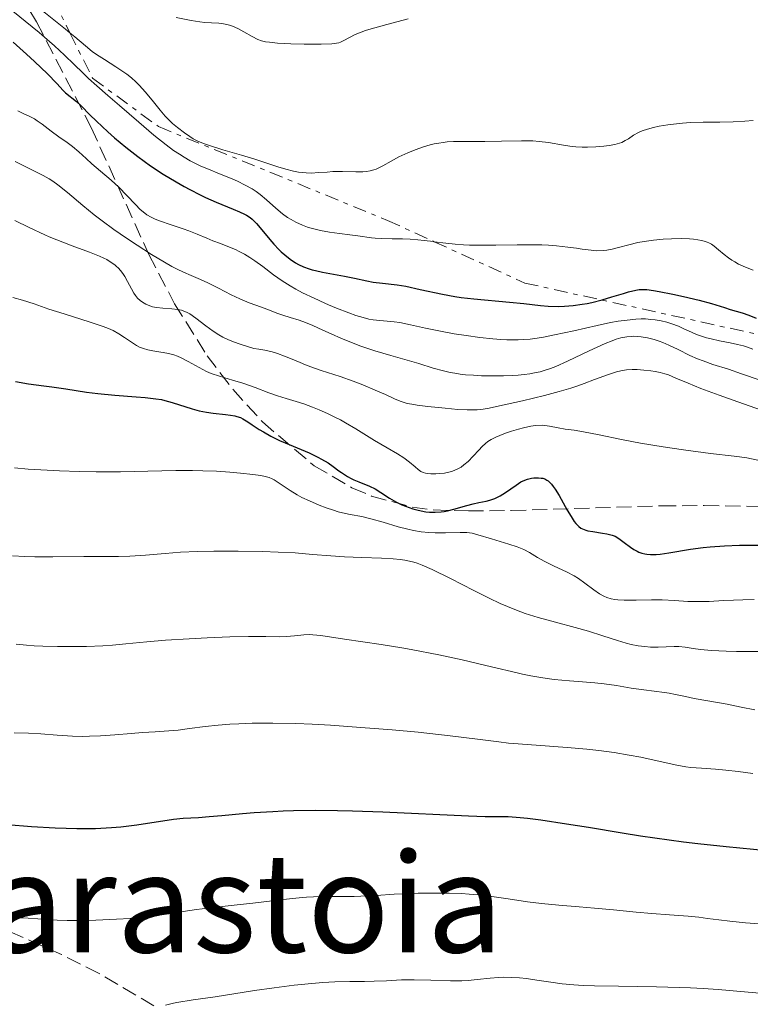
# Model space of a CAD drawing. Units: metres. Extents: x 675033 to 678494, y 4756113 to 4758352.
# Drawn here: x 675539 to 675624, y 4756470 to 4756584 of the extents above; entities that cross this region are included whole.
import ezdxf
from ezdxf.enums import TextEntityAlignment as Align

# ---------------------------------------------------------------- set-up
doc = ezdxf.new("R2010")
doc.units = ezdxf.units.M
doc.header["$MEASUREMENT"] = 0
doc.linetypes.add('DGN Style 3', pattern=[2.435891, 1.739922, -0.695969])
doc.linetypes.add('DGN Style 7', pattern=[3.479844, 1.56593, -0.695969, 0.521977, -0.695969])
for name, color, linetype, lineweight in [('Curva de nivel directora', 30, 'Continuous', 30), ('Curva de nivel intermedia', 30, 'Continuous', 0), ('Escarpado', 30, 'DGN Style 7', 0), ('Texto de Área (paraje) menor', 7, 'Continuous', 0), ('Zona arbolada', 92, 'DGN Style 3', 0)]:
    doc.layers.add(name, color=color, linetype=linetype, lineweight=lineweight)
doc.styles.add('Style-Arial', font='arial.ttf')

msp = doc.modelspace()

# ---------------------------------------------------------------- linework, layer by layer
at = {"layer": 'Curva de nivel directora', "color": 30, "linetype": 'Continuous', "lineweight": 30, "flags": 128}
for points, elevation in [([(675538.24, 4756581), (675539.8, 4756579.62), (675540.72, 4756578.77), (675542.21, 4756577.33), (675543.29, 4756576.23), (675544.05, 4756575.41), (675544.31, 4756575.15), (675545.59, 4756574.12), (675546.11, 4756573.62), (675547.13, 4756572.58), (675547.88, 4756571.86), (675549.21, 4756570.63), (675549.99, 4756569.94), (675551.28, 4756568.86), (675552.68, 4756567.76), (675553.4, 4756567.22), (675554.14, 4756566.7), (675555.62, 4756565.72), (675557.1, 4756564.83), (675558.06, 4756564.28), (675558.69, 4756563.95), (675559.89, 4756563.33), (675560.53, 4756563.02), (675561.73, 4756562.49), (675563.7, 4756561.67), (675564.45, 4756561.36), (675565.03, 4756561.09), (675565.27, 4756560.96)], 1325), ([(675565.27, 4756560.96), (675565.69, 4756560.69), (675565.93, 4756560.49), (675566.42, 4756560.01), (675567.05, 4756559.27), (675567.98, 4756558.16), (675568.44, 4756557.62), (675569, 4756557), (675569.28, 4756556.73), (675569.69, 4756556.36), (675570.32, 4756555.86), (675570.95, 4756555.45), (675571.29, 4756555.26), (675571.85, 4756554.99), (675572.5, 4756554.76), (675572.85, 4756554.65), (675573.23, 4756554.55), (675574.04, 4756554.38), (675576.59, 4756553.92), (675577.75, 4756553.67), (675579.19, 4756553.35), (675579.91, 4756553.23), (675581.02, 4756553.1), (675582.71, 4756552.91), (675583.69, 4756552.75), (675585.38, 4756552.38), (675587.97, 4756551.81), (675589.38, 4756551.55), (675590.1, 4756551.45), (675591.57, 4756551.27), (675595.71, 4756550.91), (675597.38, 4756550.73), (675599.28, 4756550.52), (675600.18, 4756550.45), (675601.42, 4756550.41), (675602.07, 4756550.43), (675603.07, 4756550.5), (675604.13, 4756550.65), (675604.69, 4756550.75), (675605.26, 4756550.87), (675606.42, 4756551.17), (675607.55, 4756551.5), (675608.9, 4756551.91), (675609.47, 4756552.08), (675610.35, 4756552.3), (675610.73, 4756552.36), (675611.3, 4756552.37), (675611.62, 4756552.35), (675612.4, 4756552.24), (675613.05, 4756552.13), (675614.61, 4756551.83), (675615.87, 4756551.57), (675617.66, 4756551.14), (675619.1, 4756550.74), (675620.6, 4756550.27), (675621.27, 4756550.06), (675622.63, 4756549.67), (675623.4, 4756549.4), (675624.26, 4756549.03)], 1325), ([(675538.5, 4756541.7), (675540.01, 4756541.45), (675541.81, 4756541.23), (675542.74, 4756541.11), (675544.33, 4756540.87), (675546.74, 4756540.49), (675548.04, 4756540.32), (675550.03, 4756540.13), (675552.49, 4756539.94), (675553.53, 4756539.86), (675554.75, 4756539.72), (675555.41, 4756539.61), (675555.82, 4756539.51), (675556.67, 4756539.28), (675558.96, 4756538.54), (675559.79, 4756538.32), (675560.2, 4756538.23), (675560.61, 4756538.15), (675561.4, 4756538.03), (675562.82, 4756537.89), (675563.41, 4756537.82), (675563.91, 4756537.73), (675564.14, 4756537.68), (675564.55, 4756537.53), (675564.82, 4756537.4), (675565.4, 4756537.05), (675565.91, 4756536.71), (675566.73, 4756536.17), (675567.22, 4756535.87), (675568.07, 4756535.39), (675568.55, 4756535.15), (675569.07, 4756534.9), (675570.2, 4756534.41), (675572.51, 4756533.44), (675573.52, 4756532.97), (675573.96, 4756532.74), (675574.7, 4756532.3), (675575.3, 4756531.89), (675575.96, 4756531.39), (675576.26, 4756531.17), (675576.94, 4756530.73), (675577.38, 4756530.48), (675577.67, 4756530.34), (675578.25, 4756530.09), (675579.51, 4756529.6), (675580.15, 4756529.29), (675580.82, 4756528.87), (675581.81, 4756528.22), (675582.35, 4756527.89), (675582.64, 4756527.74), (675583.23, 4756527.45), (675583.65, 4756527.28), (675584.5, 4756526.98), (675585.15, 4756526.8), (675586.01, 4756526.64), (675586.45, 4756526.59), (675587.12, 4756526.57), (675587.81, 4756526.61), (675588.16, 4756526.66), (675588.53, 4756526.73), (675589.28, 4756526.92), (675590.78, 4756527.36), (675591.49, 4756527.55), (675592.16, 4756527.7), (675593.01, 4756527.87), (675593.42, 4756527.97), (675594.02, 4756528.18), (675594.33, 4756528.32), (675594.64, 4756528.48), (675595.26, 4756528.88), (675596.47, 4756529.73), (675597.04, 4756530.08), (675597.3, 4756530.22), (675597.8, 4756530.42), (675598.25, 4756530.53), (675598.53, 4756530.56), (675599.06, 4756530.57), (675599.39, 4756530.54), (675599.56, 4756530.51), (675599.8, 4756530.43), (675600.04, 4756530.3), (675600.17, 4756530.21), (675600.43, 4756529.98), (675600.56, 4756529.83), (675600.78, 4756529.57), (675601, 4756529.26), (675601.46, 4756528.51), (675602.4, 4756526.83), (675602.83, 4756526.09), (675603.21, 4756525.51), (675603.38, 4756525.28), (675603.61, 4756525.03), (675603.73, 4756524.93), (675603.98, 4756524.75), (675604.15, 4756524.66)], 1300), ([(675604.15, 4756524.66), (675604.54, 4756524.51), (675604.79, 4756524.44), (675605.34, 4756524.33), (675606.48, 4756524.17), (675606.99, 4756524.09), (675607.6, 4756523.93), (675607.93, 4756523.8), (675608.13, 4756523.69), (675608.53, 4756523.44), (675609, 4756523.07), (675609.72, 4756522.53), (675610.11, 4756522.27), (675610.49, 4756522.06), (675610.69, 4756521.97), (675611.02, 4756521.85), (675611.39, 4756521.75), (675611.6, 4756521.72), (675612.04, 4756521.68), (675612.29, 4756521.67), (675612.69, 4756521.68), (675613.14, 4756521.73), (675614.15, 4756521.87), (675616.65, 4756522.29), (675618.14, 4756522.49), (675618.94, 4756522.57), (675620.62, 4756522.69), (675622.32, 4756522.76), (675623.43, 4756522.78), (675625.48, 4756522.76)], 1300), ([(675537.54, 4756490.44), (675540.37, 4756490.21), (675543.12, 4756490.04), (675544.4, 4756489.99), (675545.6, 4756489.96), (675547.76, 4756489.98), (675549.62, 4756490.06), (675550.71, 4756490.15), (675552.58, 4756490.37), (675556.82, 4756491.05), (675557.93, 4756491.15), (675559.72, 4756491.25), (675560.92, 4756491.34), (675562.39, 4756491.47), (675564.78, 4756491.69), (675566.13, 4756491.8), (675568.32, 4756491.94), (675569.49, 4756492), (675570.69, 4756492.03), (675573.2, 4756492.07), (675575.8, 4756492.05), (675577.55, 4756492.01), (675581.06, 4756491.9), (675590.98, 4756491.42), (675592.88, 4756491.37), (675594.69, 4756491.37), (675595.56, 4756491.34), (675596.96, 4756491.24), (675597.8, 4756491.15), (675599.33, 4756490.96), (675602.31, 4756490.52), (675604.85, 4756490.1), (675608.77, 4756489.46), (675610.89, 4756489.13), (675614.19, 4756488.65), (675615.86, 4756488.43), (675617.53, 4756488.22), (675620.78, 4756487.87), (675628.71, 4756487.12)], 1275)]:
    msp.add_lwpolyline(points, dxfattribs=dict(at, elevation=elevation))
at = {"layer": 'Curva de nivel intermedia', "color": 30, "linetype": 'Continuous', "lineweight": 0, "flags": 128}
for points, elevation in [([(675538.73, 4756587.39), (675539.42, 4756586.65), (675540.13, 4756585.95), (675540.6, 4756585.5), (675541.08, 4756585.08), (675541.98, 4756584.35), (675543.35, 4756583.29), (675544.32, 4756582.52), (675544.82, 4756582.08)], 1335), ([(675537.57, 4756585.07), (675539.63, 4756583.43), (675541.24, 4756582.11), (675542.2, 4756581.31), (675543.04, 4756580.56), (675544.19, 4756579.5), (675545.3, 4756578.43), (675546.31, 4756577.43), (675546.97, 4756576.79), (675547.92, 4756575.93), (675549.2, 4756574.84), (675550.55, 4756573.67), (675552.79, 4756571.72), (675554.54, 4756570.24), (675555.96, 4756569.11), (675556.82, 4756568.47), (675557.49, 4756568.02), (675558.04, 4756567.68), (675558.75, 4756567.27)], 1330), ([(675557.11, 4756583.86), (675558.84, 4756583.52), (675559.87, 4756583.36), (675560.44, 4756583.29), (675561.21, 4756583.23), (675562.06, 4756583.18), (675562.6, 4756583.12), (675563, 4756583.05), (675563.28, 4756582.98), (675563.64, 4756582.85), (675564.24, 4756582.59), (675564.95, 4756582.21), (675565.91, 4756581.67), (675566.56, 4756581.32), (675566.98, 4756581.17), (675567.47, 4756581.04), (675567.94, 4756580.98), (675568.86, 4756580.9), (675570.39, 4756580.82), (675571.95, 4756580.78), (675573.92, 4756580.78), (675575.14, 4756580.81), (675575.69, 4756580.87), (675575.96, 4756580.94), (675576.15, 4756581.01), (675576.51, 4756581.18), (675577.19, 4756581.55), (675577.85, 4756581.87), (675578.54, 4756582.17), (675579.03, 4756582.35), (675579.43, 4756582.47), (675581.51, 4756583.05), (675583.97, 4756583.71)], 1340), ([(675544.82, 4756582.08), (675545.38, 4756581.6), (675546.6, 4756580.56), (675547.39, 4756579.93), (675547.91, 4756579.56), (675548.8, 4756578.98), (675550.14, 4756578.13), (675550.95, 4756577.6), (675551.39, 4756577.28), (675551.94, 4756576.85), (675552.45, 4756576.4), (675552.88, 4756575.97), (675553.51, 4756575.26), (675554.32, 4756574.27), (675555.27, 4756573.11), (675555.85, 4756572.43), (675556.21, 4756572.05), (675556.69, 4756571.6), (675557.26, 4756571.11), (675558.07, 4756570.49), (675558.68, 4756570.06), (675559.09, 4756569.81), (675559.64, 4756569.54), (675560.28, 4756569.27), (675560.96, 4756569.03), (675562.52, 4756568.55), (675564.7, 4756567.91)], 1335), ([(675538.78, 4756573.06), (675539.41, 4756572.74), (675540.17, 4756572.38), (675540.71, 4756572.11), (675541.04, 4756571.91), (675541.59, 4756571.52), (675542.64, 4756570.69), (675543.54, 4756570.04), (675544.48, 4756569.4), (675545.12, 4756568.92), (675545.83, 4756568.31), (675546.68, 4756567.53), (675547.37, 4756566.92), (675548.36, 4756566.07), (675549.6, 4756565.02), (675550.47, 4756564.21), (675551.41, 4756563.25), (675552.39, 4756562.2), (675552.95, 4756561.63), (675553.28, 4756561.34), (675553.73, 4756561.01), (675554.21, 4756560.73), (675554.6, 4756560.54), (675555.08, 4756560.35), (675556.64, 4756559.8), (675557.92, 4756559.38), (675558.57, 4756559.15), (675559.55, 4756558.76), (675560.65, 4756558.29), (675561.37, 4756558.01), (675562.24, 4756557.68), (675563.3, 4756557.28), (675563.98, 4756556.99), (675564.41, 4756556.78), (675565.02, 4756556.44), (675565.65, 4756556.06), (675566.22, 4756555.68), (675567.15, 4756555.02), (675568.4, 4756554.07), (675569.39, 4756553.37), (675570.32, 4756552.78), (675570.99, 4756552.4), (675571.76, 4756551.99), (675573.08, 4756551.35), (675574.33, 4756550.78), (675574.74, 4756550.6), (675575.69, 4756550.21), (675577.12, 4756549.65), (675577.93, 4756549.36), (675578.75, 4756549.11), (675579.44, 4756548.93), (675579.94, 4756548.84), (675580.71, 4756548.76), (675581.98, 4756548.67), (675582.36, 4756548.64), (675583.02, 4756548.54), (675584.26, 4756548.29), (675585.99, 4756547.9), (675587.54, 4756547.58), (675589.31, 4756547.25), (675590.68, 4756547.02), (675592.28, 4756546.8), (675593.79, 4756546.64), (675594.71, 4756546.56), (675595.41, 4756546.53), (675595.99, 4756546.52), (675596.73, 4756546.53), (675597.32, 4756546.56), (675598.1, 4756546.63), (675598.9, 4756546.73), (675599.63, 4756546.84), (675600.92, 4756547.1), (675603.15, 4756547.59), (675605.85, 4756548.2), (675607.42, 4756548.53), (675608.29, 4756548.68), (675609.34, 4756548.83), (675610.32, 4756548.92), (675610.97, 4756548.95), (675611.45, 4756548.95), (675612.06, 4756548.91), (675612.57, 4756548.86), (675613.25, 4756548.74), (675613.93, 4756548.58), (675614.49, 4756548.4), (675615.26, 4756548.1), (675615.98, 4756547.77), (675616.77, 4756547.41), (675617.37, 4756547.15), (675618.04, 4756546.91)], 1320), ([(675564.7, 4756567.91), (675566.21, 4756567.46), (675567.51, 4756567.02), (675568.87, 4756566.57), (675569.8, 4756566.29), (675570.7, 4756566.06), (675571.29, 4756565.94), (675571.75, 4756565.89), (675572.15, 4756565.86), (675572.76, 4756565.85), (675573.62, 4756565.89), (675574.58, 4756565.96), (675575.27, 4756566.01), (675576.39, 4756566.02), (675577.92, 4756565.98), (675578.74, 4756565.98), (675579.15, 4756566.02), (675579.59, 4756566.09), (675580, 4756566.2), (675580.26, 4756566.29), (675580.52, 4756566.42), (675581.05, 4756566.7), (675582, 4756567.24), (675582.88, 4756567.71), (675583.94, 4756568.19), (675584.79, 4756568.54), (675585.76, 4756568.87), (675586.51, 4756569.1), (675586.98, 4756569.21), (675587.52, 4756569.32), (675588.04, 4756569.4), (675588.5, 4756569.45), (675589.23, 4756569.49), (675590.35, 4756569.5), (675591.71, 4756569.48), (675592.86, 4756569.48), (675594.78, 4756569.52), (675597.1, 4756569.56), (675598.43, 4756569.56), (675599.14, 4756569.51), (675600.23, 4756569.37), (675601.97, 4756569.06), (675602.71, 4756568.95), (675603.39, 4756568.88), (675604.11, 4756568.85), (675604.75, 4756568.84), (675605.69, 4756568.88), (675606.63, 4756568.96), (675607.25, 4756569.04), (675607.91, 4756569.17), (675608.46, 4756569.32), (675608.7, 4756569.4), (675609.12, 4756569.6), (675609.47, 4756569.8), (675610.08, 4756570.22), (675610.65, 4756570.55), (675611.07, 4756570.74), (675611.68, 4756570.94), (675612.38, 4756571.13), (675613.03, 4756571.26), (675614.04, 4756571.43), (675615.05, 4756571.56), (675615.75, 4756571.62), (675616.66, 4756571.68), (675618.13, 4756571.72), (675620.08, 4756571.73), (675621.59, 4756571.77), (675622.96, 4756571.86), (675623.91, 4756571.94)], 1335), ([(675538.49, 4756567.19), (675539.54, 4756566.65), (675540.85, 4756566), (675541.72, 4756565.55), (675542.4, 4756565.16), (675542.84, 4756564.89), (675543.41, 4756564.49), (675544.52, 4756563.6), (675546.31, 4756562.08), (675547.61, 4756561.01), (675548.53, 4756560.31), (675549.91, 4756559.31), (675551.36, 4756558.3), (675552.6, 4756557.48), (675554.26, 4756556.43), (675555.75, 4756555.51), (675556.63, 4756555.02), (675557.22, 4756554.71)], 1315), ([(675558.75, 4756567.27), (675559.29, 4756566.98), (675559.99, 4756566.65), (675560.85, 4756566.28), (675562.14, 4756565.76), (675563.4, 4756565.25), (675564.23, 4756564.89), (675565.11, 4756564.45), (675565.91, 4756564.01), (675566.39, 4756563.7), (675566.83, 4756563.38), (675567.58, 4756562.75), (675568.66, 4756561.78), (675569.43, 4756561.14), (675570.01, 4756560.71), (675570.42, 4756560.45), (675570.97, 4756560.16), (675571.73, 4756559.82), (675572.33, 4756559.59), (675572.74, 4756559.46), (675573.22, 4756559.33), (675573.84, 4756559.2), (675574.85, 4756559.02), (675576.01, 4756558.86), (675577.21, 4756558.71), (675578.16, 4756558.58), (675579.73, 4756558.36), (675580.17, 4756558.3), (675580.92, 4756558.25), (675582.14, 4756558.23), (675583.34, 4756558.22), (675584.2, 4756558.19), (675585.11, 4756558.13), (675585.83, 4756558.05), (675586.92, 4756557.91), (675586.99, 4756557.9)], 1330), ([(675538.42, 4756560.34), (675540.08, 4756559.56), (675541.92, 4756558.69), (675542.4, 4756558.47), (675543.29, 4756558.1), (675545.06, 4756557.43), (675547.1, 4756556.68), (675548.24, 4756556.23), (675548.75, 4756555.99), (675549.08, 4756555.82), (675549.48, 4756555.58), (675549.77, 4756555.39), (675550.06, 4756555.17), (675550.17, 4756555.07), (675550.43, 4756554.84), (675550.67, 4756554.57), (675550.95, 4756554.2), (675551.17, 4756553.86), (675551.49, 4756553.3), (675551.94, 4756552.44), (675552.22, 4756551.93), (675552.4, 4756551.67), (675552.65, 4756551.36), (675552.94, 4756551.09), (675553.2, 4756550.9), (675553.62, 4756550.67), (675554.06, 4756550.47), (675554.38, 4756550.37), (675554.83, 4756550.27), (675555.59, 4756550.19)], 1310), ([(675586.99, 4756557.9), (675588.34, 4756557.71), (675589.42, 4756557.6), (675590.37, 4756557.54), (675591.08, 4756557.51), (675592.13, 4756557.5), (675594.12, 4756557.51), (675596.59, 4756557.54), (675598.22, 4756557.55), (675599.44, 4756557.53), (675600.22, 4756557.5), (675601.16, 4756557.42), (675602.48, 4756557.27), (675603.45, 4756557.13), (675604.11, 4756557.03), (675605.15, 4756556.9), (675605.77, 4756556.85), (675606.54, 4756556.88), (675606.99, 4756556.93), (675607.58, 4756557.05), (675608.34, 4756557.24), (675609.52, 4756557.55), (675610.55, 4756557.8), (675611.3, 4756557.94), (675612.38, 4756558.09), (675613.5, 4756558.19), (675614.46, 4756558.24), (675615.68, 4756558.25), (675616.54, 4756558.23), (675617.01, 4756558.2), (675617.5, 4756558.13), (675617.94, 4756558.05), (675618.23, 4756557.97), (675618.58, 4756557.85), (675618.78, 4756557.76), (675619.09, 4756557.6), (675619.4, 4756557.38), (675619.92, 4756556.96), (675620.58, 4756556.41), (675621.05, 4756556.04), (675621.47, 4756555.75), (675621.78, 4756555.55), (675622.24, 4756555.31), (675623.05, 4756554.95), (675623.93, 4756554.62)], 1330), ([(675557.22, 4756554.71), (675557.97, 4756554.36), (675558.87, 4756553.97), (675559.93, 4756553.52), (675560.8, 4756553.12), (675562, 4756552.51), (675563.49, 4756551.74), (675564.48, 4756551.27), (675565.58, 4756550.83), (675566.98, 4756550.33), (675567.91, 4756549.98), (675568.78, 4756549.64), (675569.45, 4756549.41), (675570.32, 4756549.13), (675571.36, 4756548.82), (675572.08, 4756548.56), (675572.95, 4756548.2), (675574.09, 4756547.67), (675575.08, 4756547.22), (675576.24, 4756546.71), (675577.16, 4756546.33), (675578.4, 4756545.86), (675580.12, 4756545.27), (675581.96, 4756544.71), (675583.87, 4756544.18), (675585.23, 4756543.78), (675586.88, 4756543.27), (675588.06, 4756542.94), (675588.85, 4756542.76), (675589.38, 4756542.67), (675590.01, 4756542.58), (675590.63, 4756542.5), (675591.55, 4756542.43), (675592.47, 4756542.38), (675593.82, 4756542.35), (675595.02, 4756542.36), (675596.04, 4756542.4), (675596.71, 4756542.45), (675597.42, 4756542.52), (675598.08, 4756542.61), (675598.61, 4756542.7), (675599.25, 4756542.84), (675599.6, 4756542.93), (675600.47, 4756543.22), (675601.09, 4756543.44), (675602.43, 4756544.06), (675604.92, 4756545.25), (675606.79, 4756546.1), (675607.6, 4756546.44), (675608.07, 4756546.6), (675608.61, 4756546.75), (675609.3, 4756546.88), (675609.81, 4756546.94), (675610.12, 4756546.96), (675610.49, 4756546.94), (675610.96, 4756546.89), (675611.7, 4756546.77), (675612.47, 4756546.58), (675613.03, 4756546.4), (675613.47, 4756546.23), (675614.16, 4756545.93), (675615.25, 4756545.4), (675616.58, 4756544.74), (675617.49, 4756544.33), (675618.12, 4756544.09), (675619.26, 4756543.7), (675621.06, 4756543.13), (675622.57, 4756542.62), (675624.72, 4756541.86)], 1315), ([(675538.19, 4756551.45), (675539.33, 4756551.13), (675540.66, 4756550.69), (675542.38, 4756550.1), (675544.14, 4756549.53), (675547.15, 4756548.58), (675548.68, 4756548.07), (675549.3, 4756547.83), (675549.81, 4756547.6), (675550.48, 4756547.24), (675551.14, 4756546.82), (675551.93, 4756546.27), (675552.51, 4756545.89), (675552.88, 4756545.7), (675553.35, 4756545.53), (675553.83, 4756545.38), (675554.21, 4756545.29), (675554.83, 4756545.2), (675555.62, 4756545.08), (675556.21, 4756544.97), (675556.84, 4756544.81), (675557.27, 4756544.66), (675557.7, 4756544.47), (675558.5, 4756544.04), (675559.77, 4756543.32), (675560.63, 4756542.88), (675561.17, 4756542.64), (675562.12, 4756542.32), (675563.64, 4756541.88), (675564.82, 4756541.52), (675566.25, 4756541.02), (675567.85, 4756540.42), (675568.86, 4756540.05), (675569.87, 4756539.74), (675571, 4756539.41), (675571.89, 4756539.13), (675572.89, 4756538.76), (675573.67, 4756538.44), (675574.62, 4756538.01), (675575.56, 4756537.56), (675576.16, 4756537.26), (675576.74, 4756536.93)], 1305), ([(675555.59, 4756550.19), (675556.6, 4756550.12), (675557.29, 4756550.05), (675557.73, 4756549.96), (675558, 4756549.87), (675558.31, 4756549.74), (675558.69, 4756549.53), (675559.41, 4756549.04), (675560.56, 4756548.16), (675561.39, 4756547.54), (675562.05, 4756547.11), (675562.53, 4756546.85), (675563.1, 4756546.57), (675563.75, 4756546.3), (675564.52, 4756546.02), (675566.1, 4756545.53), (675566.7, 4756545.45), (675567.38, 4756545.34), (675568.22, 4756545.14), (675568.83, 4756544.95), (675569.65, 4756544.66), (675570.55, 4756544.3), (675571.49, 4756543.91), (675572.09, 4756543.66), (675572.7, 4756543.42), (675573.89, 4756543), (675576.09, 4756542.28), (675577.6, 4756541.75), (675578.72, 4756541.32), (675580.17, 4756540.72), (675581.35, 4756540.19), (675582.4, 4756539.71), (675583.04, 4756539.45), (675583.52, 4756539.28), (675583.88, 4756539.18), (675584.4, 4756539.07), (675585.01, 4756538.97), (675586.26, 4756538.81), (675588.26, 4756538.61), (675589.71, 4756538.49), (675590.8, 4756538.44), (675591.43, 4756538.42), (675591.95, 4756538.44), (675592.65, 4756538.5), (675593.34, 4756538.61), (675594.57, 4756538.9), (675597.21, 4756539.47), (675599.76, 4756540.1), (675601.45, 4756540.56), (675602.8, 4756540.96), (675603.61, 4756541.22), (675604.36, 4756541.48), (675605.56, 4756541.93), (675607.17, 4756542.52), (675608.09, 4756542.83), (675608.61, 4756542.96), (675609.27, 4756543.06), (675609.93, 4756543.1), (675610.49, 4756543.1), (675611.28, 4756543.04), (675612.06, 4756542.96), (675612.58, 4756542.87), (675613.16, 4756542.76), (675613.69, 4756542.62), (675614.11, 4756542.48), (675614.98, 4756542.11), (675616.38, 4756541.51), (675617.85, 4756540.92), (675619.98, 4756540.12), (675622.14, 4756539.34), (675624.87, 4756538.41)], 1310), ([(675618.04, 4756546.91), (675618.53, 4756546.76), (675619.07, 4756546.64), (675620.04, 4756546.44), (675621.27, 4756546.2), (675622.12, 4756546.01), (675622.8, 4756545.83), (675623.27, 4756545.7), (675623.88, 4756545.47)], 1320), ([(675576.74, 4756536.93), (675577.92, 4756536.23), (675580.07, 4756534.9), (675581.53, 4756534.03), (675582.74, 4756533.33), (675583.46, 4756532.87), (675584.13, 4756532.36), (675584.77, 4756531.83), (675585.14, 4756531.52), (675585.46, 4756531.31), (675585.7, 4756531.19), (675585.97, 4756531.1), (675586.2, 4756531.05), (675586.6, 4756531.02), (675587.18, 4756531.02), (675587.64, 4756531.05), (675588.18, 4756531.12), (675588.69, 4756531.22), (675589.01, 4756531.3), (675589.29, 4756531.4), (675589.71, 4756531.59), (675590.11, 4756531.81), (675590.44, 4756532.05), (675590.91, 4756532.47), (675591.5, 4756533.06), (675592.14, 4756533.75), (675592.56, 4756534.19), (675592.95, 4756534.54), (675593.22, 4756534.76), (675593.6, 4756535), (675594.13, 4756535.27), (675594.59, 4756535.47), (675595.24, 4756535.73), (675595.94, 4756535.96), (675596.77, 4756536.21), (675597.34, 4756536.36), (675598.19, 4756536.54), (675598.71, 4756536.62), (675599.5, 4756536.66), (675599.8, 4756536.63), (675600.35, 4756536.54), (675601.33, 4756536.33), (675602.16, 4756536.2), (675603.21, 4756536.06), (675604.28, 4756535.88), (675606.08, 4756535.52), (675608.69, 4756535), (675610.89, 4756534.59), (675613.49, 4756534.16), (675615.87, 4756533.8), (675618.98, 4756533.39), (675621.74, 4756533.07), (675622.33, 4756532.99), (675623.18, 4756532.86), (675624.47, 4756532.59)], 1305), ([(675538.38, 4756531.7), (675539.99, 4756531.57), (675541.45, 4756531.48), (675543.6, 4756531.38), (675545.87, 4756531.31), (675547.84, 4756531.27), (675550.66, 4756531.27), (675553.83, 4756531.32), (675557.08, 4756531.4), (675559.02, 4756531.41), (675560.19, 4756531.38), (675561.77, 4756531.32), (675563.33, 4756531.22), (675564.55, 4756531.12), (675565.98, 4756530.96), (675566.93, 4756530.82), (675567.41, 4756530.72), (675567.9, 4756530.58), (675568.23, 4756530.44), (675568.48, 4756530.31), (675569.03, 4756529.95), (675570.32, 4756529.1), (675571.14, 4756528.6), (675571.68, 4756528.3), (675572.56, 4756527.88), (675573.69, 4756527.39), (675574.5, 4756527.09), (675575.34, 4756526.8)], 1295), ([(675575.34, 4756526.8), (675575.88, 4756526.64), (675576.38, 4756526.52), (675577.27, 4756526.33), (675578.61, 4756526.07), (675579.67, 4756525.83), (675581.08, 4756525.41), (675582.83, 4756524.89), (675583.92, 4756524.6), (675584.59, 4756524.45), (675585.47, 4756524.32), (675586.36, 4756524.23), (675587.09, 4756524.19), (675588.29, 4756524.19), (675589.98, 4756524.22), (675590.77, 4756524.22), (675591.09, 4756524.19), (675591.39, 4756524.14), (675592.05, 4756523.97), (675593.64, 4756523.48), (675595.62, 4756522.9), (675596.58, 4756522.59), (675597, 4756522.43), (675597.37, 4756522.25), (675598.01, 4756521.91), (675598.95, 4756521.35), (675599.74, 4756520.91), (675600.88, 4756520.35), (675602.32, 4756519.66), (675603.19, 4756519.2), (675603.69, 4756518.89), (675604.43, 4756518.37), (675605.47, 4756517.6), (675606.13, 4756517.14), (675606.62, 4756516.86), (675606.98, 4756516.71), (675607.47, 4756516.56), (675607.89, 4756516.48), (675608.27, 4756516.44), (675608.99, 4756516.41), (675610.36, 4756516.41), (675612.14, 4756516.43), (675613.4, 4756516.43), (675614.81, 4756516.36), (675616.36, 4756516.26), (675617.46, 4756516.23), (675618.82, 4756516.26), (675620.48, 4756516.35), (675621.63, 4756516.41), (675622.74, 4756516.44), (675624.02, 4756516.48)], 1295), ([(675538.17, 4756521.53), (675539.58, 4756521.45), (675540.76, 4756521.41), (675542.84, 4756521.4), (675546.43, 4756521.44), (675548.66, 4756521.44), (675550.45, 4756521.44), (675551.77, 4756521.48), (675553.55, 4756521.61), (675555.84, 4756521.81), (675557.6, 4756521.94), (675559.57, 4756522.03), (675561.47, 4756522.08), (675564.3, 4756522.08), (675567.1, 4756522.03), (675568.93, 4756521.97), (675570.88, 4756521.86), (675572.89, 4756521.7), (675575.04, 4756521.53), (675576.62, 4756521.43), (675578.62, 4756521.35), (675580.9, 4756521.26), (675582.24, 4756521.19), (675583.07, 4756521.11)], 1290), ([(675583.07, 4756521.11), (675583.58, 4756521.04), (675584.12, 4756520.93), (675584.65, 4756520.79), (675585.03, 4756520.67), (675585.58, 4756520.45), (675586.75, 4756519.93), (675588.86, 4756518.89), (675591.59, 4756517.51), (675593.36, 4756516.63), (675594.63, 4756516.03), (675595.48, 4756515.66), (675596.52, 4756515.23), (675597.51, 4756514.87), (675599.03, 4756514.39), (675601.03, 4756513.84), (675603.32, 4756513.23), (675604.87, 4756512.8), (675606.5, 4756512.28), (675608.22, 4756511.72), (675609.22, 4756511.42), (675609.81, 4756511.28), (675610.6, 4756511.13), (675611.39, 4756511.02), (675612.03, 4756510.96), (675612.91, 4756510.94), (675613.85, 4756510.98), (675614.76, 4756511.04), (675615.33, 4756511.04), (675616.03, 4756510.96), (675616.96, 4756510.81), (675617.81, 4756510.69), (675619.11, 4756510.57), (675620.8, 4756510.48), (675621.99, 4756510.44), (675623.34, 4756510.44), (675624.95, 4756510.46)], 1290), ([(675538.59, 4756511.3), (675539.8, 4756511.17), (675540.69, 4756511.1), (675541.69, 4756511.06), (675543.37, 4756511.02), (675545.16, 4756511.02), (675546.72, 4756511.05), (675548.62, 4756511.13), (675549.76, 4756511.2), (675551.29, 4756511.34), (675553.71, 4756511.58), (675555.88, 4756511.77), (675558.61, 4756511.94), (675560.72, 4756512.05), (675563.34, 4756512.15), (675565.49, 4756512.2), (675567.49, 4756512.2), (675569.05, 4756512.17), (675569.89, 4756512.18), (675570.8, 4756512.27), (675571.88, 4756512.38), (675572.54, 4756512.42), (675572.95, 4756512.4), (675573.88, 4756512.3), (675576.61, 4756511.88), (675580.84, 4756511.25), (675583.23, 4756510.87), (675584.33, 4756510.68), (675587.51, 4756510.06), (675590.21, 4756509.49), (675593.64, 4756508.69), (675596.6, 4756507.97), (675597.23, 4756507.82), (675598.18, 4756507.62), (675599.55, 4756507.4), (675600.87, 4756507.23), (675602.67, 4756507.05), (675604.17, 4756506.94), (675605.6, 4756506.83), (675606.66, 4756506.72), (675608.09, 4756506.5), (675609.8, 4756506.22), (675611.28, 4756506), (675613.66, 4756505.71), (675614.21, 4756505.63), (675614.94, 4756505.49), (675616.07, 4756505.23), (675617.08, 4756505.02), (675618.69, 4756504.73), (675620.9, 4756504.34), (675622.53, 4756504.02), (675624.1, 4756503.7)], 1285), ([(675538.36, 4756501.04), (675540.01, 4756501), (675541.44, 4756500.91), (675543.33, 4756500.78), (675545.11, 4756500.67), (675546.24, 4756500.63), (675547.1, 4756500.64), (675548.36, 4756500.69), (675550.01, 4756500.81), (675551.9, 4756500.97), (675553.21, 4756501.08), (675554.67, 4756501.16), (675556.27, 4756501.26), (675557.34, 4756501.36), (675558.66, 4756501.54), (675560.47, 4756501.78), (675561.97, 4756501.93), (675563.33, 4756502.04), (675564.39, 4756502.1), (675565.9, 4756502.15), (675568.3, 4756502.16), (675570.97, 4756502.11), (675572.87, 4756502.04), (675574.99, 4756501.91), (675578.49, 4756501.67)], 1280), ([(675578.49, 4756501.67), (675582.13, 4756501.38), (675585.12, 4756501.1), (675588.83, 4756500.71), (675592, 4756500.32), (675594.46, 4756499.99), (675595.6, 4756499.86), (675596.19, 4756499.8), (675598.81, 4756499.61), (675602.37, 4756499.36), (675604.66, 4756499.15), (675606.05, 4756498.99), (675607.84, 4756498.75), (675609.57, 4756498.46), (675610.92, 4756498.21), (675612.82, 4756497.81), (675615.1, 4756497.3), (675616.12, 4756497.1), (675616.72, 4756497.03), (675617.94, 4756496.93), (675619.56, 4756496.83), (675620.75, 4756496.73), (675622.19, 4756496.57), (675623.9, 4756496.35)], 1280), ([(675537.52, 4756479.62), (675539.01, 4756479.61), (675540, 4756479.58), (675541.11, 4756479.52), (675542.38, 4756479.42), (675543.34, 4756479.36), (675544.49, 4756479.32), (675545.72, 4756479.31), (675547.82, 4756479.35), (675550.2, 4756479.45), (675551.8, 4756479.55), (675553.06, 4756479.65), (675554.04, 4756479.77), (675555.82, 4756480.03), (675557.93, 4756480.37), (675559.47, 4756480.6), (675561.42, 4756480.83), (675563.82, 4756481.07), (675566, 4756481.32), (675569.49, 4756481.74), (675571.34, 4756481.94), (675572.19, 4756482.01), (675573.01, 4756482.05), (675574.5, 4756482.08), (675576.6, 4756482.1), (675577.72, 4756482.11), (675579.25, 4756482.17), (675580.31, 4756482.22), (675582.37, 4756482.35), (675583.47, 4756482.41), (675585.13, 4756482.47), (675586.76, 4756482.49), (675588.72, 4756482.48), (675590.17, 4756482.43), (675591.04, 4756482.38), (675592.12, 4756482.28), (675593.68, 4756482.1), (675595.57, 4756481.82), (675597.79, 4756481.48), (675599.43, 4756481.27), (675601.41, 4756481.07), (675603.78, 4756480.88), (675605.54, 4756480.74), (675607.75, 4756480.53), (675610.37, 4756480.27), (675612.2, 4756480.11), (675614.24, 4756479.97), (675616.39, 4756479.82), (675617.63, 4756479.71), (675618.65, 4756479.56), (675619.94, 4756479.38), (675621.22, 4756479.22), (675623.05, 4756479.04), (675624.63, 4756478.91)], 1270), ([(675555.89, 4756469.5), (675556.8, 4756469.73), (675557.21, 4756469.82), (675559.09, 4756470.12), (675561.63, 4756470.49), (675566.19, 4756471.21), (675568.45, 4756471.53), (675570.77, 4756471.82), (675572.82, 4756472.03), (675574.1, 4756472.13), (675575.5, 4756472.21), (675577.22, 4756472.25), (675578.93, 4756472.26), (675580.06, 4756472.28), (675581.45, 4756472.34), (675583.22, 4756472.43), (675584.66, 4756472.45), (675586.59, 4756472.4), (675588.87, 4756472.34), (675590.2, 4756472.34), (675590.92, 4756472.38), (675591.97, 4756472.47), (675593.46, 4756472.65), (675594.42, 4756472.73), (675595.04, 4756472.74), (675595.92, 4756472.72), (675596.85, 4756472.67), (675597.66, 4756472.58), (675598.88, 4756472.41), (675600.48, 4756472.16), (675601.8, 4756471.98), (675603.17, 4756471.86), (675604.25, 4756471.8), (675605.56, 4756471.76), (675608.33, 4756471.7), (675612.73, 4756471.62), (675615.35, 4756471.57), (675616.66, 4756471.53), (675618.13, 4756471.45), (675619.85, 4756471.31), (675622.91, 4756471.04), (675626.89, 4756470.72)], 1265)]:
    msp.add_lwpolyline(points, dxfattribs=dict(at, elevation=elevation))
at = {"layer": 'Escarpado', "color": 30, "linetype": 'DGN Style 7', "lineweight": 0}
for points in [[(675521.25, 4756605.8, 1338.44), (675522.11, 4756605.27, 1338.62), (675541.29, 4756589.2, 1339.09), (675544.82, 4756582.08, 1338.28)], [(675544.82, 4756582.08, 1338.28), (675547.43, 4756576.83, 1337.69), (675555.09, 4756571.22, 1336.76), (675581.58, 4756560.37, 1332.11), (675586.99, 4756557.9, 1330.36)], [(675586.99, 4756557.9, 1330.36), (675597.48, 4756553.11, 1326.98), (675625.68, 4756546.9, 1326.52), (675648.14, 4756540.25, 1322.79), (675664.11, 4756534.98, 1319.64)]]:
    msp.add_polyline3d(points, dxfattribs=at)
at = {"layer": 'Zona arbolada', "color": 92, "linetype": 'DGN Style 3', "lineweight": 0}
for points in [[(675536.16, 4756590.99, 1335.67), (675540.96, 4756583.37, 1331.52), (675547.29, 4756571.11, 1325.42), (675553.96, 4756556.41, 1318.61), (675556.94, 4756550.71, 1316.43), (675560.71, 4756544.7, 1314.72), (675563.67, 4756540.81, 1313.82), (675567.11, 4756537.03, 1312.94), (675573.09, 4756531.96, 1311.51), (675577.47, 4756529.42, 1310.54), (675579.74, 4756528.45, 1310.08), (675584.45, 4756527.16, 1309.29), (675586.87, 4756526.84, 1308.96), (675590.96, 4756526.73, 1308.62), (675595.91, 4756526.78, 1308.85), (675613.27, 4756527.32, 1311.96), (675618.26, 4756527.35, 1312.46), (675639.69, 4756527.03, 1312.57), (675659.37, 4756526.15, 1312.4), (675701.68, 4756522.03, 1311.63), (675720.84, 4756520.97, 1311.51)], [(675536.16, 4756590.99, 1335.67), (675540.96, 4756583.37, 1331.52), (675547.29, 4756571.11, 1325.42), (675553.96, 4756556.41, 1318.61), (675556.94, 4756550.71, 1316.43), (675560.71, 4756544.7, 1314.72), (675563.67, 4756540.81, 1313.82), (675567.11, 4756537.03, 1312.94), (675573.09, 4756531.96, 1311.51), (675577.47, 4756529.42, 1310.54), (675579.74, 4756528.45, 1310.08), (675584.45, 4756527.16, 1309.29), (675586.87, 4756526.84, 1308.96), (675590.96, 4756526.73, 1308.62), (675595.91, 4756526.78, 1308.85), (675613.27, 4756527.32, 1311.96), (675618.26, 4756527.35, 1312.46), (675639.69, 4756527.03, 1312.57), (675659.37, 4756526.15, 1312.4), (675701.68, 4756522.03, 1311.63), (675720.84, 4756520.97, 1311.51)], [(675554.55, 4756469.42, 1273.99), (675548.22, 4756473.17, 1275.48), (675543.85, 4756475.37, 1276.46), (675528.7, 4756482.08, 1278.65), (675520.09, 4756485.54, 1280.51), (675517.68, 4756486.08, 1280.65)]]:
    msp.add_polyline3d(points, dxfattribs=at)

# ---------------------------------------------------------------- texts
at = {"layer": 'Texto de Área (paraje) menor', "color": 7, "linetype": 'Continuous', "lineweight": 0, "style": 'Style-Arial'}
msp.add_text('Sarastoia', height=11.5, dxfattribs=at).set_placement((675560.46, 4756481.37, 1270.11), align=Align.MIDDLE_CENTER)

doc.saveas('drawing.dxf')
